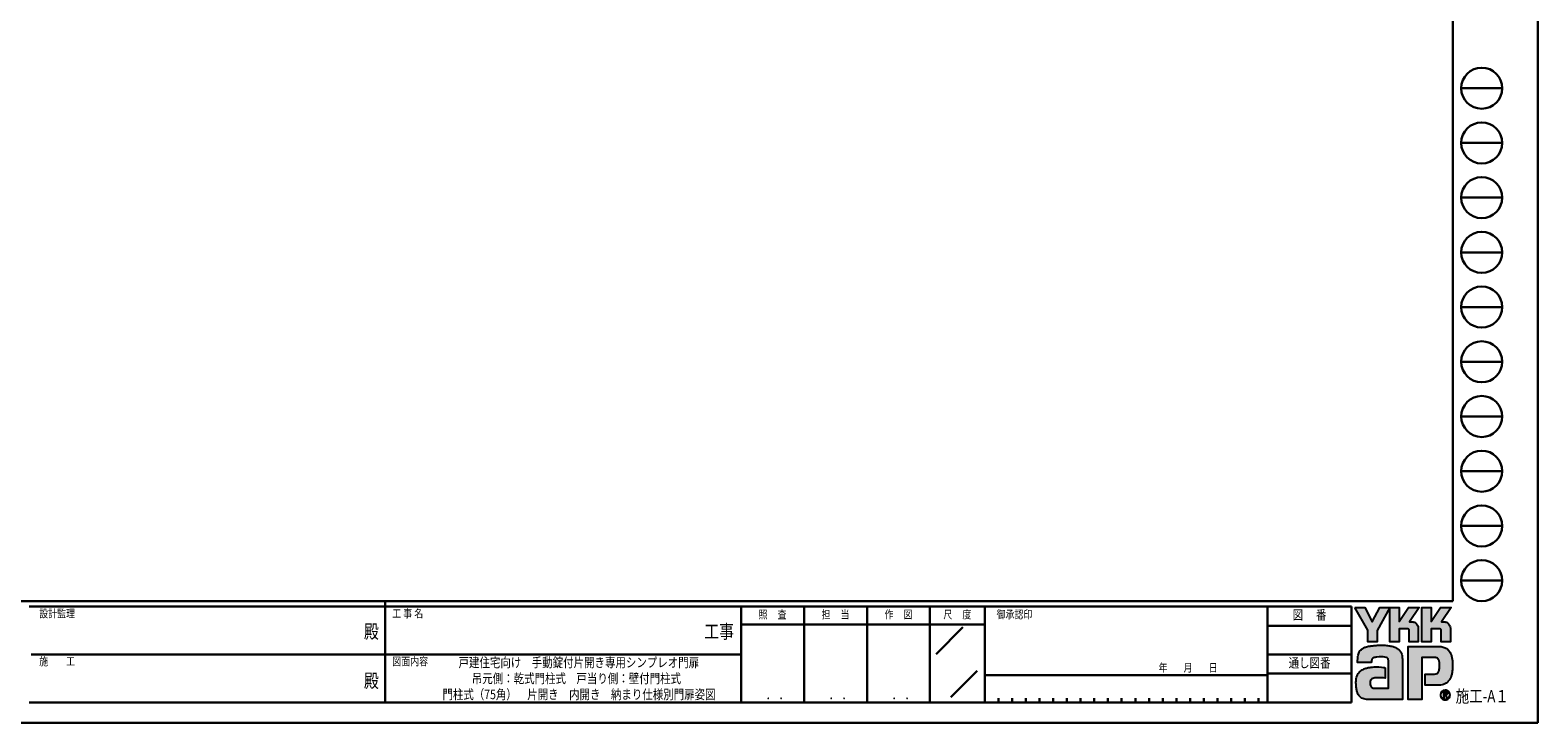
# Model space of a CAD drawing. Units: millimetres. Extents: x 0 to 8410, y 0 to 5940.
# Drawn here: x 2904 to 8410, y 0 to 2532 of the extents above; entities that cross this region are included whole.
import ezdxf
from ezdxf.enums import TextEntityAlignment as Align

# ---------------------------------------------------------------- set-up
doc = ezdxf.new("R2010")
doc.units = ezdxf.units.MM
doc.header["$PDSIZE"] = 0.05
doc.layers.add('USER1', color=3, linetype='Continuous', lineweight=13)
doc.layers.add('YKK_ZWAK', color=7, linetype='Continuous', lineweight=30)
doc.styles.add('text-b', font='extslim2.shx', dxfattribs={"width": 0.8, "bigfont": 'extfont2.shx'})

msp = doc.modelspace()

# ---------------------------------------------------------------- hatches: boundary and pattern name
at = {"layer": 'YKK_ZWAK', "linetype": 'ByBlock', "lineweight": -2}
h = msp.add_hatch(color=256, dxfattribs=at)
edge = h.paths.add_edge_path()
edge.add_arc((8071.699743638502, 101.8440997120164), 17.60746892393451, 44.93442000000285, 90.08535600000256)
edge.add_arc((8071.701705891414, 101.8103019843931), 17.64126964090813, 90.0915655217743, 179.923629932956)
edge.add_arc((8071.59418968362, 101.7911705073003), 17.53378962344496, 179.8606450800951, 225.1439939985764)
edge.add_arc((8071.678286344507, 101.7892219438158), 17.59182972906836, 224.9453553885787, 269.9844512830166)
edge.add_arc((8071.677208071625, 101.8760827517587), 17.67869027553202, 269.9880223087077, 314.9377721061913)
edge.add_arc((8071.796292280636, 101.7619566767586), 17.51378999492805, 314.9257166602815, 360.2350799932709)
edge.add_arc((8071.839445073835, 101.8980011247144), 17.47060770057977, 359.7894949650353, 405.1328750314317)
edge.add_line((8084.164347772397, 114.2802023384955), (8084.164346675578, 114.2802017152738))
edge = h.paths.add_edge_path(flags=16)
edge.add_arc((8071.643626434605, 101.6256216218994), 15.60539496128136, 224.628219000001, 270.1097310000005, ccw=False)
edge.add_arc((8071.527234358711, 101.767044031254), 15.62297575417259, 179.755127369646, 225.2972179378844, ccw=False)
edge.add_arc((8071.591169523911, 101.8671462026368), 15.68680365113114, 134.8007046283088, 180.1217460165475, ccw=False)
edge.add_arc((8071.636904949433, 101.9561537519442), 15.65616367897303, 89.86602478721397, 135.148996271344, ccw=False)
edge.add_arc((8071.705201628128, 101.8371095170442), 15.77519693816796, 45.03107645709707, 90.11509058956278, ccw=False)
edge.add_arc((8071.715733118291, 101.8320443487986), 15.77134150459539, 0.0064280881064178175, 45.071149570043985, ccw=False)
edge.add_arc((8071.648433335252, 101.8588978974238), 15.83866105162768, 270.09072013900766, 359.9092589945101, ccw=False)
edge.add_line((8071.673511708285, 86.0202566999109), (8071.673513357556, 86.02025527985468))
edge = h.paths.add_edge_path(flags=0)
edge.add_arc((8074.008161172625, 107.4972776171567), 3.352834554276567, -1.6106014017748862, 42.86139266983258, ccw=False)
edge.add_line((8077.359671127938, 107.4030408526595), (8077.220407717986, 106.3316013750323))
edge.add_line((8077.220407717986, 106.3316013750323), (8076.836987703456, 105.4869905901551))
edge.add_line((8076.836987703456, 105.4869905901551), (8076.261348266239, 104.8434290954457))
edge.add_line((8076.261348266239, 104.8434290954456), (8075.546129000876, 104.3751065090581))
edge.add_line((8075.546129000876, 104.3751065090581), (8074.743290281359, 104.0558728388593))
edge.add_line((8074.743290281359, 104.0558728388593), (8073.904452871365, 103.8595780927157))
edge.add_line((8073.904452871365, 103.8595780927157), (8073.082256365459, 103.7610911093565))
edge.add_line((8073.082256365459, 103.7610911093565), (8072.328661137619, 103.7339222863609))
edge.add_line((8072.328661137619, 103.7339222863609), (8070.344318228072, 103.7339222863609))
edge.add_line((8070.344318228072, 103.7339222863609), (8071.345828965752, 102.0304370845339))
edge.add_line((8071.345828965752, 102.0304370845339), (8077.893175697413, 90.7845820260606))
edge.add_line((8077.893175697411, 90.7845820260606), (8080.513948285632, 90.7845820260606))
edge.add_line((8080.513948285632, 90.7845820260606), (8074.200593042018, 101.6093203281014))
edge.add_line((8074.200593042018, 101.6093203281014), (8074.791514942172, 101.7268254875575))
edge.add_line((8074.791514942172, 101.7268254875575), (8075.355268019333, 101.8759144037461))
edge.add_line((8075.355268019333, 101.8759144037461), (8075.890154222059, 102.0562474663797))
edge.add_line((8075.890154222059, 102.0562474663797), (8076.395154719491, 102.2678246754583))
edge.add_line((8076.395154719491, 102.2678246754583), (8076.867892239617, 102.5106460309818))
edge.add_line((8076.867892239617, 102.5106460309818), (8077.307687561856, 102.7847115329504))
edge.add_line((8077.307687561856, 102.7847115329504), (8077.712503024493, 103.0893419607893))
edge.add_line((8077.712503024493, 103.0893419607893), (8078.080300965796, 103.4248769247852))
edge.add_arc((8074.07407098747, 107.2430610076502), 5.534293842026559, 316.3767372757107, 361.6565045120804)
edge.add_line((8079.606052008886, 107.4030432209456), (8079.581718046593, 107.9888995777667))
edge.add_line((8079.581718046593, 107.9888995777667), (8079.508362224506, 108.5536714857887))
edge.add_line((8079.508362224506, 108.5536714857887), (8079.387460962175, 109.0956895045518))
edge.add_line((8079.387460962175, 109.0956895045518), (8079.218674649315, 109.6122367517566))
edge.add_line((8079.218674649315, 109.6122367517566), (8079.003361727073, 110.1019547862531))
edge.add_line((8079.003361727073, 110.1019547862531), (8078.741182585165, 110.5621267257419))
edge.add_line((8078.741182585165, 110.5621267257419), (8078.433495664741, 110.9917337393605))
edge.add_line((8078.433495664741, 110.9917337393605), (8078.080300965796, 111.3880589448095))
edge.add_line((8078.080300965796, 111.3880589448095), (8077.617412144007, 111.7972893411815))
edge.add_line((8077.617412144007, 111.7972893411815), (8077.103242168817, 112.1538801429994))
edge.add_line((8077.103242168817, 112.1538801429994), (8076.540507922516, 112.4578313502632))
edge.add_line((8076.540507922516, 112.4578313502632), (8075.931586677127, 112.7077845218231))
edge.add_line((8075.931586677127, 112.7077845218231), (8075.278516094369, 112.9034000473917))
edge.add_line((8075.278516094369, 112.9034000473917), (8074.583673446257, 113.0436590961068))
edge.add_line((8074.583673446257, 113.0436590961068), (8073.849436004799, 113.1285616679682))
edge.add_line((8073.849436004799, 113.1285616679682), (8073.077501821435, 113.1570889321136))
edge.add_line((8073.077501821435, 113.1570889321137), (8065.498419036512, 113.1570889321137))
edge.add_line((8065.498419036512, 113.1570889321137), (8065.498419036512, 90.85929628929871))
edge.add_line((8065.498419036512, 90.85929628929871), (8067.789090425335, 90.85929628929871))
edge.add_line((8067.789090425335, 90.85929628929871), (8067.789090425335, 110.8827188370905))
edge.add_line((8067.789090425335, 110.8827188370905), (8073.077501821435, 110.8827188370905))
edge.add_line((8073.077501821435, 110.8827188370905), (8073.623595163649, 110.864719491856))
edge.add_line((8073.623595163647, 110.864719491856), (8074.137425528554, 110.8114006767269))
edge.add_line((8074.137425528554, 110.8114006767269), (8074.617634475003, 110.7231020019911))
edge.add_line((8074.617634475003, 110.7231020019911), (8075.062863561844, 110.6005026882233))
edge.add_line((8075.062863561844, 110.6005026882233), (8075.471754347928, 110.4442819559983))
edge.add_line((8075.471754347928, 110.4442819559983), (8075.842948392105, 110.2547794156036))
edge.add_line((8075.842948392105, 110.2547794156036), (8076.174747642939, 110.0323346773269))
edge.add_line((8076.174747642937, 110.0323346773269), (8076.465793659278, 109.7779665720306))
edge = h.paths.add_edge_path()
edge.add_arc((7838.368876751822, 45.94053921110367), 238.0028854164259, 87.51793533789117, 91.66438817798303, ccw=False)
edge.add_arc((7841.460670206267, 112.2238646296812), 171.6479889324786, 81.92630775827178, 87.59083149003902, ccw=False)
edge.add_arc((7850.587459734436, 174.7698156796641), 108.4404435454751, 73.67137372319672, 82.0594330221652, ccw=False)
edge.add_arc((7864.126025734535, 220.0822248061167), 61.14992005635714, 60.605282882355084, 73.90849856205972, ccw=False)
edge.add_arc((7869.668690823146, 231.1354965118695), 48.802827720426, 52.173471518694726, 59.905419987328685, ccw=False)
edge.add_arc((7874.625693885285, 237.5521925872233), 40.69447411929411, 43.55041761169451, 52.14560577150331, ccw=False)
edge.add_arc((7877.356504975943, 240.1913862279744), 36.89689698669203, 34.48659260316282, 43.50182013356101, ccw=False)
edge.add_arc((7877.375560093496, 240.2476320007015), 36.84936070070587, 25.589150532184817, 34.43128324084961, ccw=False)
edge.add_arc((7874.096843978333, 238.7113655055446), 40.47002977378766, 17.43088999214831, 25.545905045019026, ccw=False)
edge.add_line((7912.708448194006, 250.8343737866387), (7914.127321716263, 245.0980628767366))
edge.add_line((7914.127321716263, 245.0980628767366), (7914.93117926665, 238.9572296591455))
edge.add_line((7914.93117926665, 238.9572296591455), (7915.184868151373, 232.4139582509314))
edge.add_line((7915.184868151371, 232.4139582509314), (7915.184868151371, 85))
edge.add_line((7915.184868151371, 84.99999999999999), (7794.552237558145, 85.00000000000014))
edge.add_arc((7794.058422889453, 177.9026929356539), 92.90400533681732, 263.6848746649659, 270.30454692996716, ccw=False)
edge.add_arc((7789.801088644253, 139.9912781939369), 54.75438053932344, 253.691018885623, 263.74909316651605, ccw=False)
edge.add_arc((7784.772394305887, 122.7188653221762), 36.7648515796752, 239.8785013092501, 253.6535482446689, ccw=False)
edge.add_arc((7782.026075571899, 117.7239790843846), 31.0665359442476, 223.6420534782413, 239.6366294170112, ccw=False)
edge.add_arc((7785.335551200498, 120.635134094239), 35.47106877730126, 208.2977657543149, 223.355606159757, ccw=False)
edge.add_arc((7800.00428678726, 128.4420053640282), 52.08776822076726, 196.3102007627962, 208.2099283034402, ccw=False)
edge.add_arc((7833.692694029114, 138.3940807081978), 87.21535973156637, 187.8047148541562, 196.3697110093865, ccw=False)
edge.add_arc((7897.496969579555, 147.3684827548413), 151.6474625896684, 181.9094794174698, 187.8904176513078, ccw=False)
edge.add_arc((7843.132965815566, 146.5129581405301), 97.28984060791893, 174.5558801097798, 182.4727230497099, ccw=False)
edge.add_arc((7813.981852179943, 149.3049198473097), 68.00533601117411, 164.9753667854606, 174.5673877291292, ccw=False)
edge.add_arc((7797.457052887565, 153.7109472093151), 50.90326034781418, 153.891777935297, 164.9434116692619, ccw=False)
edge.add_arc((7789.928072917767, 157.3311678257037), 42.54940654405517, 142.0468818398376, 153.8077060405064, ccw=False)
edge.add_arc((7788.474955217282, 158.3719693887292), 40.76355778361719, 130.6022050713186, 141.944269337734, ccw=False)
edge.add_arc((7790.875174335808, 155.4865749053497), 44.51638816741004, 120.6072426230107, 130.5308147201121, ccw=False)
edge.add_arc((7795.615211250198, 147.426601044808), 53.86682392469975, 112.58837614452091, 120.5816154340441, ccw=False)
edge.add_arc((7801.993383188077, 132.1012129153205), 70.46648038479611, 106.6130308198974, 112.5902350136696, ccw=False)
edge.add_arc((7812.024133998486, 98.38632810638573), 105.6418826424866, 99.87193010640078, 106.59824860692831, ccw=False)
edge.add_arc((7817.643801544191, 66.72750844184088), 137.7954590034383, 94.78469170294778, 99.9171141639502, ccw=False)
edge.add_arc((7820.379478287979, 35.22933319151606), 169.4120848001592, 90.80098592879739, 94.81811646898808, ccw=False)
edge.add_arc((7820.795441206618, 11.7744954196069), 192.8704656492179, 87.57779436069058, 90.82713927416393, ccw=False)
edge.add_line((7828.946701035109, 204.4726362589897), (7838.40747241711, 203.8483181430207))
edge.add_line((7838.40747241711, 203.8483181430207), (7845.844937712167, 203.0145748873418))
edge.add_line((7845.844937712167, 203.0145748873418), (7850.710194690114, 202.2334712262169))
edge.add_line((7850.710194690114, 202.2334712262169), (7852.453753905859, 201.7671863015542))
edge.add_line((7852.453753905859, 201.7671863015542), (7852.453753905859, 163.5274075454684))
edge.add_line((7852.453753905859, 163.5274075454684), (7846.922181543944, 164.1111976295873))
edge.add_line((7846.922181543944, 164.1111976295873), (7840.855722979305, 164.4396007775472))
edge.add_line((7840.855722979305, 164.4396007775472), (7834.646288483651, 164.5666150250518))
edge.add_line((7834.646288483651, 164.5666150250518), (7828.686467549268, 164.5475968489549))
edge.add_line((7828.686467549268, 164.5475968489549), (7823.368170447868, 164.4375631158225))
edge.add_line((7823.368170447868, 164.4375631158225), (7819.083647061455, 164.290851471646))
edge.add_line((7819.083647061455, 164.290851471646), (7816.225147272027, 164.1624787829915))
edge.add_line((7816.225147272027, 164.1624787829915), (7815.185260571867, 164.1078015267128))
edge.add_line((7815.185260571867, 164.1078015267128), (7810.862021612686, 163.3178679981145))
edge.add_line((7810.862021612686, 163.3178679981145), (7807.134119487392, 162.0806677209501))
edge.add_line((7807.134119487392, 162.0806677209501), (7804.002233416571, 160.3877104380339))
edge.add_line((7804.002233416572, 160.3877104380339), (7801.466703010504, 158.2311851127544))
edge.add_line((7801.466703010504, 158.2311851127544), (7799.526849048614, 155.602941098213))
edge.add_line((7799.526849048614, 155.602941098213), (7798.183350751479, 152.4955069680858))
edge.add_line((7798.183350751479, 152.4955069680858), (7797.435868508812, 148.9003924651869))
edge.add_line((7797.435868508812, 148.9003924651869), (7797.285081541187, 144.8097865529048))
edge.add_line((7797.285081541187, 144.8097865529048), (7797.762233995048, 140.3113086854006))
edge.add_line((7797.762233995048, 140.3113086854006), (7798.717897343919, 136.5925760378713))
edge.add_line((7798.717897343919, 136.5925760378713), (7800.092639787497, 133.5826100602411))
edge.add_line((7800.092639787497, 133.5826100602411), (7801.827029525482, 131.2104322024336))
edge.add_line((7801.827029525482, 131.2104322024336), (7803.860615926706, 129.4050639143729))
edge.add_line((7803.860615926706, 129.4050639143729), (7806.133967190865, 128.0948474254078))
edge.add_line((7806.133967190865, 128.0948474254078), (7808.587311907376, 127.2094834060371))
edge.add_line((7808.587311907376, 127.2094834060371), (7811.16053905535, 126.6773140856098))
edge.add_line((7811.16053905535, 126.6773140856098), (7864.26234321063, 126.6773140856098))
edge.add_line((7864.26234321063, 126.6773140856098), (7864.26234321063, 224.9262306333311))
edge.add_line((7864.26234321063, 224.9262306333311), (7864.277625673564, 226.874235242119))
edge.add_line((7864.277625673564, 226.874235242119), (7864.176082197619, 228.7784301238264))
edge.add_line((7864.176082197619, 228.7784301238264), (7863.926808246634, 230.6133445068949))
edge.add_line((7863.926808246634, 230.6133445068949), (7863.499238894738, 232.3538472300534))
edge.add_line((7863.499238894738, 232.3538472300534), (7862.862469605779, 233.9754863526062))
edge.add_line((7862.862469605779, 233.9754863526063), (7861.985595843595, 235.4527911029946))
edge.add_line((7861.985595843595, 235.4527911029945), (7860.837373461741, 236.7613095405225))
edge.add_line((7860.837373461741, 236.7613095405225), (7859.387577144636, 237.8755708936314))
edge.add_line((7859.387577144636, 237.8755708936314), (7856.273350808759, 239.0981679284355))
edge.add_line((7856.273350808759, 239.0981679284355), (7851.293984774234, 240.1339793051446))
edge.add_line((7851.293984774234, 240.1339793051446), (7844.941234737275, 240.8981024518972))
edge.add_line((7844.941234737275, 240.8981024518972), (7837.707196004396, 241.3059744071193))
edge.add_line((7837.707196004396, 241.3059744071193), (7830.083624271818, 241.2733718195245))
edge.add_line((7830.083624271818, 241.2733718195245), (7822.562614846018, 240.7160713378227))
edge.add_arc((7829.565690495147, 178.0063475130001), 63.09954461589194, 96.37207465332192, 102.7534079932569)
edge.add_arc((7822.990235967668, 206.3711453916138), 33.98329973755922, 102.4978957058443, 112.8463169705322)
edge.add_line((7809.795856942372, 237.688441302813), (7807.472710943978, 236.379927187721))
edge.add_line((7807.472710943978, 236.379927187721), (7805.658852398729, 234.7820607852895))
edge.add_line((7805.658852398729, 234.7820607852895), (7804.287845668316, 232.9165814763508))
edge.add_line((7804.287845668316, 232.9165814763509), (7803.292108305523, 230.8048847090142))
edge.add_line((7803.292108305523, 230.8048847090142), (7802.605416304309, 228.4690451519634))
edge.add_line((7802.605416304309, 228.4690451519634), (7802.160866438042, 225.9307978635951))
edge.add_line((7802.160866438042, 225.9307978635951), (7801.890876259521, 223.2111986817309))
edge.add_line((7801.890876259523, 223.2111986817309), (7801.729221762697, 220.3326618853421))
edge.add_line((7801.729221762697, 220.3326618853421), (7751.744360825594, 220.2110814024366))
edge.add_line((7751.744360825594, 220.2110814024366), (7751.890053638907, 227.0474364887161))
edge.add_line((7751.890053638907, 227.0474364887161), (7752.16785485404, 234.7280627495847))
edge.add_arc((7842.80465831312, 229.5415451119436), 90.78507645249685, 171.5562215410652, 176.7249302595971, ccw=False)
edge.add_arc((7812.041073761822, 234.1331907221142), 59.68072909591978, 163.4838524863008, 171.5798233267276, ccw=False)
edge.add_arc((7796.605315999327, 238.7123013346301), 43.58008109155185, 152.2125045740734, 163.4864976584933, ccw=False)
edge.add_arc((7789.936601289025, 242.1607316588866), 36.07279508920197, 138.0385215069419, 152.1201504079557, ccw=False)
edge.add_arc((7789.93141676638, 241.9920314080752), 36.18196773988792, 122.60462867217839, 137.8343845030835, ccw=False)
edge.add_arc((7794.715303347275, 234.2540974358622), 45.27843077987834, 108.37420791968111, 122.42808991687619, ccw=False)
edge.add_arc((7802.292706793274, 207.3077861530989), 73.25111805342314, 100.9315937394664, 107.3549899713762, ccw=False)
edge.add_arc((7827.053177233485, 87.18251487375372), 195.8981124193156, 97.86054447666339, 101.37937906247248, ccw=False)
edge.add_arc((7838.677903115434, 6.418804497566924), 277.493180782217, 94.9020122383061, 97.95760039022957, ccw=False)
edge.add_arc((7839.469601618433, -0.0454555164845516), 284.0015470024212, 91.61689723320711, 94.94970856324022, ccw=False)
edge = h.paths.add_edge_path()
edge.add_arc((8018.405261283088, 194.883069952641), 78.97424249131821, 339.22498221091587, 347.3145741352372, ccw=False)
edge.add_arc((8055.359695399588, 180.5741956625366), 39.34815393326459, 326.2325061058077, 339.6193101912123, ccw=False)
edge.add_arc((8040.41317508305, 191.7134972569405), 57.97251228366087, 318.6736738685102, 325.2911172618525, ccw=False)
edge.add_arc((8046.228464891919, 186.6130329392992), 50.23738334831035, 311.5703269329227, 318.6624294560623, ccw=False)
edge.add_line((8079.562920186844, 149.0283448885021), (8074.949773336124, 145.4428201287032))
edge.add_line((8074.949773336122, 145.4428201287032), (8070.144287768767, 142.6240547429049))
edge.add_line((8070.144287768767, 142.6240547429049), (8065.182921079474, 140.5205086224669))
edge.add_line((8065.182921079474, 140.5205086224669), (8060.100992738141, 139.0812402242726))
edge.add_line((8060.100992738141, 139.0812402242726), (8054.93484104552, 138.2553080052048))
edge.add_line((8054.93484104552, 138.2553080052049), (8049.719785471504, 137.9910912015723))
edge.add_line((8049.719785471504, 137.9910912015723), (7998.359502870243, 137.9910912015723))
edge.add_line((7998.359502870243, 137.9910912015723), (7998.359502870243, 178.3371329603955))
edge.add_line((7998.359502870243, 178.3371329603955), (8027.321468183606, 178.3371329603955))
edge.add_line((8027.321468183606, 178.3371329603955), (8032.661500343398, 178.4115076133461))
edge.add_line((8032.661500343398, 178.4115076133461), (8037.356612567334, 178.8662457882358))
edge.add_line((8037.356612567334, 178.8662457882358), (8041.386088627874, 180.0480895885457))
edge.add_arc((8036.718938899856, 190.5718195454982), 11.51221867367882, 293.9167198020605, 314.0937636770703)
edge.add_arc((8035.14967874538, 191.9571009498386), 13.60005442076926, 314.7809858171797, 333.9292818603019)
edge.add_arc((8025.049206803718, 196.8614928300238), 24.82823217337466, 334.0067642612879, 347.3498910530277)
edge.add_arc((7997.496686258596, 203.2419818709085), 53.10958379585995, 347.1430841970991, 355.4000769567)
edge.add_arc((7937.20279214902, 208.4236389825372), 113.6253047071514, 355.2339044354762, 360.2919344246406)
edge.add_line((8050.826621932722, 209.0025820514527), (8050.764087105396, 215.3682387034624))
edge.add_line((8050.764087105396, 215.3682387034625), (8050.46047550842, 221.1022187966937))
edge.add_line((8050.46047550842, 221.1022187966937), (8049.742199750473, 226.1376205286494))
edge.add_line((8049.742199750473, 226.1376205286495), (8048.436737805533, 230.4072010624174))
edge.add_arc((8035.712261590049, 225.0960617153186), 13.78841891308454, 22.65543833575849, 39.38165319252862)
edge.add_arc((8037.652317905697, 226.5794060510672), 11.34803507427674, 39.80779662169854, 59.7537818176739)
edge.add_arc((8036.270352580341, 223.9835565113691), 14.28708048026977, 60.2099075952312, 77.92418213913811)
edge.add_arc((8034.141625470493, 213.9894069733661), 24.505419612029, 77.94572257653994, 90.63794058773097)
edge.add_line((8033.868783754716, 238.4933076375409), (7986.193983153369, 238.4933220064949))
edge.add_line((7986.193983153369, 238.4933220064949), (7986.193983153369, 85))
edge.add_line((7986.193983153369, 84.99999999999999), (7936.230178054086, 84.99999999999999))
edge.add_line((7936.230178054086, 84.99999999999999), (7936.230178054086, 279.2085201477715))
edge.add_line((7936.230178054086, 279.2085201477715), (8052.352444419783, 279.2085201477714))
edge.add_arc((8050.454723589988, 225.786903213103), 53.45531311537044, 78.73197638228362, 87.96551099663083, ccw=False)
edge.add_arc((8052.022233452078, 233.8022746385592), 45.28816670859781, 69.0303397675134, 78.69541395760581, ccw=False)
edge.add_arc((8053.483492731583, 237.6989413418757), 41.12664093330893, 59.394837104650776, 68.98849810507397, ccw=False)
edge.add_arc((8054.158936947387, 238.8861267011587), 39.76096028450432, 50.30120407773393, 59.36159834971329, ccw=False)
edge.add_arc((8053.912824660229, 238.6068789112342), 40.13302329272998, 42.05209438652213, 50.28551138205171, ccw=False)
edge.add_line((8083.713044558317, 265.4882191427113), (8086.971977511698, 261.3755839540037))
edge.add_line((8086.971977511696, 261.3755839540036), (8089.413096257856, 257.3909364514046))
edge.add_line((8089.413096257856, 257.3909364514046), (8091.116241849396, 253.7849544193049))
edge.add_arc((8034.092212487049, 227.188326936123), 62.92154256053492, 14.762666767432506, 25.004857483356886, ccw=False)
edge.add_arc((7995.50184749945, 216.670452798219), 102.9186976224796, 7.913901303101682, 14.950413391766176, ccw=False)
edge.add_arc((7956.956433847469, 211.0657829903963), 141.8688964173969, 2.5437612488565833, 8.012513468652287, ccw=False)
edge.add_arc((7934.862735084708, 209.9038021642562), 163.9924949756645, -2.235807907604226, 2.606741948428123, ccw=False)
edge.add_arc((7941.169609556879, 209.4982064780563), 157.6746789249186, 352.8936963416039, 357.82205712252266, ccw=False)
edge.add_arc((7974.149699389336, 205.2072843256961), 124.4172256635881, 347.15165836895227, 352.9756549716377, ccw=False)
edge = h.paths.add_edge_path()
edge.add_arc((7949.81593663647, 344.8108816871174), 24.97748057372806, 78.2679820538109, 90.11215451062168, ccw=False)
edge.add_arc((7950.173950484039, 346.6288963641474), 23.12465678617571, 66.19963222081822, 78.22058292401289, ccw=False)
edge.add_line((7959.505932772801, 367.7869647552047), (7963.549108796785, 365.4776410295685))
edge.add_line((7963.549108796785, 365.4776410295685), (7966.972720104523, 362.4663166107885))
edge.add_line((7966.972720104523, 362.4663166107885), (7969.72526148427, 358.8813904165129))
edge.add_line((7969.72526148427, 358.8813904165129), (7971.755451782621, 354.8505559148211))
edge.add_line((7971.755451782621, 354.8505559148211), (7973.010991015306, 350.5025254046553))
edge.add_line((7973.010991015306, 350.5025254046553), (7973.441277249498, 345.9649923540949))
edge.add_line((7973.441277249498, 345.9649923540949), (7973.441277249498, 295.7817990091225))
edge.add_line((7973.441277249498, 295.7817990091225), (7940.410441082256, 295.7817990091225))
edge.add_line((7940.410441082256, 295.7817990091225), (7940.410441082254, 338.5903549622138))
edge.add_arc((7935.724277553678, 338.7066687690901), 4.687606800725923, 358.5781712163345, 452.1682981404213)
edge.add_line((7935.546922375816, 343.390919259734), (7903.769547559464, 343.3910859855446))
edge.add_line((7903.769547559464, 343.3910859855446), (7903.769547559464, 295.9033794920281))
edge.add_line((7903.769547559464, 295.9033794920281), (7869.9141376143, 295.9033794920281))
edge.add_line((7869.914137614298, 295.9033794920281), (7869.914137614298, 422.0000000000002))
edge.add_line((7869.914137614298, 422.0000000000002), (7903.769547559463, 422.0000000000002))
edge.add_line((7903.769547559464, 422.0000000000002), (7903.769547559464, 370.41523499874))
edge.add_line((7903.769547559464, 370.41523499874), (7937.06901546408, 422.0000000000002))
edge.add_line((7937.06901546408, 422.0000000000002), (7976.838738565105, 422.0000000000002))
edge.add_line((7976.838738565106, 422.0000000000002), (7941.159281766072, 369.7883144081154))
edge.add_line((7941.159281766072, 369.7883144081154), (7942.423990476518, 369.7883144081154))
edge.add_line((7942.423990476518, 369.7883144081154), (7943.819449147634, 369.7883144081154))
edge.add_line((7943.819449147634, 369.7883144081154), (7945.252604560653, 369.7883144081154))
edge.add_line((7945.252604560653, 369.7883144081154), (7946.632101548257, 369.7883144081154))
edge.add_line((7946.632101548257, 369.7883144081154), (7947.865226501973, 369.7883144081154))
edge.add_line((7947.865226501973, 369.7883144081154), (7948.860284644187, 369.7883144081154))
edge.add_line((7948.860284644187, 369.7883144081154), (7949.524901976719, 369.7883144081154))
edge.add_line((7949.52490197672, 369.7883144081154), (7949.767044111662, 369.7883144081154))
h.paths.add_polyline_path([(7741.019807558352, 422.0000000000002), (7777.83118544544, 422.0000000000002), (7805.471387520062, 369.9003858029723), (7833.038912993172, 422.0000000000002), (7869.876440872393, 422.0000000000002), (7822.671629748316, 338.0099609809694), (7822.671629748316, 295.866022360409), (7789.097077510874, 295.866022360409), (7789.097077510874, 339.1425612896004)])
edge = h.paths.add_edge_path()
edge.add_arc((8066.77882280524, 344.7662993813761), 25.02205969309314, 78.2785069830033, 90.10825959996419, ccw=False)
edge.add_arc((8067.123752393909, 346.5210653864041), 23.2338199313337, 66.2482987955567, 78.2322632326792, ccw=False)
edge.add_line((8076.481727887275, 367.786969629281), (8080.536702174893, 365.4776410295685))
edge.add_line((8080.536702174893, 365.4776410295685), (8083.974237504412, 362.4663166107885))
edge.add_line((8083.974237504412, 362.4663166107885), (8086.740363295657, 358.8813904165129))
edge.add_line((8086.740363295659, 358.8813904165129), (8088.782439954069, 354.8505559148211))
edge.add_line((8088.782439954069, 354.8505559148211), (8090.046809054227, 350.5025254046553))
edge.add_line((8090.046809054228, 350.5025254046553), (8090.479812170722, 345.9649923540949))
edge.add_line((8090.479812170722, 345.9649923540949), (8090.479812170722, 295.8660223604091))
edge.add_line((8090.479812170722, 295.866022360409), (8057.373922129952, 295.866022360409))
edge.add_line((8057.373922129952, 295.866022360409), (8057.373922129951, 338.5903549622137))
edge.add_arc((8052.709680666508, 338.728834791916), 4.66629672144151, 358.299406285005, 452.4345457850627)
edge.add_line((8052.511465458221, 343.3909197143235), (8020.769706518206, 343.3910859855447))
edge.add_line((8020.769706518206, 343.3910859855446), (8020.769706518206, 295.866022360409))
edge.add_line((8020.769706518206, 295.866022360409), (7986.895957617521, 295.866022360409))
edge.add_line((7986.895957617519, 295.866022360409), (7986.895957617519, 422))
edge.add_line((7986.895957617519, 422.0000000000002), (8020.769706518203, 422.0000000000002))
edge.add_line((8020.769706518206, 422.0000000000002), (8020.769706518206, 370.41523499874))
edge.add_line((8020.769706518206, 370.41523499874), (8054.032496511776, 422.0000000000002))
edge.add_line((8054.032496511775, 422.0000000000002), (8093.802559223091, 422.0000000000002))
edge.add_line((8093.802559223091, 422.0000000000002), (8058.12276281377, 369.7883144081154))
edge.add_line((8058.12276281377, 369.7883144081154), (8059.401055935714, 369.7883144081154))
edge.add_line((8059.401055935714, 369.7883144081154), (8060.802627592002, 369.7883144081154))
edge.add_line((8060.802627592002, 369.7883144081154), (8062.236801835887, 369.7883144081154))
edge.add_line((8062.236801835887, 369.7883144081154), (8063.613581941187, 369.7883144081154))
edge.add_line((8063.61358194119, 369.7883144081154), (8064.841612740594, 369.7883144081154))
edge.add_line((8064.841612740594, 369.7883144081154), (8065.831237118208, 369.7883144081154))
edge.add_line((8065.831237118208, 369.7883144081154), (8066.491439517004, 369.7883144081154))
edge.add_line((8066.491439517004, 369.7883144081154), (8066.731543990226, 369.7883144081154))

# ---------------------------------------------------------------- linework, layer by layer
at = {"layer": 'YKK_ZWAK'}
for p, q in [((8410, 0), (8410, 5940)), ((8100.019807558352, 5745), (8100.019807558355, 445)), ((8130.019807558353, 2320), (8280.01980755835, 2320)), ((8130.019807558353, 2120), (8280.01980755835, 2120)), ((8130.019807558353, 1920), (8280.01980755835, 1920)), ((8130.019807558353, 1720), (8280.01980755835, 1720)), ((8130.019807558353, 1520), (8280.01980755835, 1520)), ((8130.019807558353, 1320), (8280.01980755835, 1320)), ((8130.019807558353, 1120), (8280.01980755835, 1120)), ((8130.019807558353, 920), (8280.01980755835, 920)), ((8130.019807558353, 720), (8280.01980755835, 720)), ((8130.019807558353, 520), (8280.01980755835, 520)), ((8100.019807558352, 445), (300.0198075583521, 445)), ((4200.019807558351, 445), (4200.019807558351, 75)), ((4200.019807558351, 425), (2900.019807558352, 425)), ((5500.019807558352, 425), (4200.019807558351, 425)), ((6190.019807558353, 425), (5500.019807558352, 425)), ((5500.019807558352, 425), (5500.019807558352, 75)), ((5730.019807558353, 425), (5730.019807558353, 75)), ((5960.019807558352, 425), (5960.019807558352, 75)), ((6190.019807558353, 425), (6190.019807558353, 75)), ((6390.019807558353, 425), (6190.019807558353, 425)), ((7422.519807558352, 425), (6390.019807558353, 425)), ((6390.019807558353, 425), (6390.019807558353, 75)), ((7422.519807558352, 425), (7422.519807558352, 75)), ((7730.019807558353, 425), (7422.519807558352, 425)), ((7730.019807558353, 425), (7730.019807558353, 75)), ((6190.019807558353, 360), (5500.019807558351, 360)), ((6190.019807558353, 360), (6390.019807558353, 360)), ((6212.104568374506, 251.7087960543256), (6310.037283715415, 349.6415113952344)), ((7422.519807558352, 355), (7730.019807558353, 355)), ((2907.519807558352, 250), (4200.019807558351, 250)), ((4200.019807558351, 250), (5500.019807558352, 250)), ((7422.519807558352, 250), (7730.019807558353, 250)), ((6265.671752674123, 94.01154682397419), (6361.891946217729, 190.2317403675806)), ((6390.019807558353, 175), (7422.519807558352, 175)), ((7730.019807558353, 180), (7422.519807558352, 180)), ((2900.019807558352, 75), (4200.019807558351, 75)), ((4200.019807558351, 75), (5500.019807558352, 75)), ((5500.019807558352, 75), (6190.019807558353, 75)), ((6190.019807558353, 75), (6390.019807558353, 75)), ((6390.019807558353, 75), (7422.519807558352, 75)), ((6440.019807558352, 90), (6440.019807558352, 75)), ((6490.019807558351, 90), (6490.019807558351, 75)), ((6540.019807558351, 90), (6540.019807558351, 75)), ((6590.019807558352, 90), (6590.019807558352, 75)), ((6640.019807558352, 90), (6640.019807558352, 75)), ((6690.019807558352, 90), (6690.019807558352, 75)), ((6740.019807558351, 90), (6740.019807558351, 75)), ((6790.019807558351, 90), (6790.019807558351, 75)), ((6840.019807558352, 90), (6840.019807558352, 75)), ((6890.019807558352, 90), (6890.019807558352, 75)), ((6940.019807558352, 90), (6940.019807558352, 75)), ((6990.019807558351, 90), (6990.019807558351, 75)), ((7040.019807558351, 90), (7040.019807558351, 75)), ((7090.019807558352, 90), (7090.019807558352, 75)), ((7140.019807558352, 90), (7140.019807558352, 75)), ((7190.019807558352, 90), (7190.019807558352, 75)), ((7240.019807558351, 90), (7240.019807558351, 75)), ((7290.019807558351, 90), (7290.019807558351, 75)), ((7340.019807558352, 90), (7340.019807558352, 75)), ((7390.019807558352, 90), (7390.019807558352, 75)), ((7422.519807558352, 75), (7730.019807558353, 75)), ((0, 0), (8410, 0))]:
    msp.add_line(p, q, dxfattribs=at)
at = {"layer": 'YKK_ZWAK', "linetype": 'ByBlock', "lineweight": -2}
msp.add_lwpolyline([(7741.019807558352, 422.0000000000002), (7777.83118544544, 422.0000000000002), (7805.471387520062, 369.9003858029724), (7833.038912993172, 422.0000000000002), (7869.876440872393, 422.0000000000002), (7822.671629748316, 338.0099609809695), (7822.671629748316, 295.8660223604091), (7789.097077510874, 295.8660223604091), (7789.097077510874, 339.1425612896005)], close=True, dxfattribs=at)
for points in [[(7949.767044111662, 369.7883144081154, -0.0517260100804869), (7954.894719449987, 369.2665661172065, -0.0524994454876206), (7959.505932772801, 367.7869647552047), (7963.549108796785, 365.4776410295686), (7966.972720104523, 362.4663166107885), (7969.72526148427, 358.8813904165129), (7971.755451782621, 354.8505559148211), (7973.010991015306, 350.5025254046553), (7973.441277249498, 345.9649923540949), (7973.441277249498, 295.7817990091226), (7940.410441082256, 295.7817990091226), (7940.410441082254, 338.5903549622138, 0.432687496610367), (7935.546922375816, 343.390919259734), (7903.769547559464, 343.3910859855447), (7903.769547559464, 295.9033794920282), (7869.914137614298, 295.9033794920282), (7869.914137614298, 422.0000000000002), (7903.769547559464, 422.0000000000002), (7903.769547559464, 370.41523499874), (7937.06901546408, 422.0000000000002), (7976.838738565106, 422.0000000000002), (7941.159281766072, 369.7883144081154), (7942.423990476518, 369.7883144081154), (7943.819449147634, 369.7883144081154), (7945.252604560653, 369.7883144081154), (7946.632101548257, 369.7883144081154), (7947.865226501973, 369.7883144081154), (7948.860284644187, 369.7883144081154), (7949.52490197672, 369.7883144081154)], [(8066.731543990226, 369.7883144081154, -0.051662923521697), (8071.862169607914, 369.266565840508, -0.052337619024468), (8076.481727887275, 367.786969629281), (8080.536702174893, 365.4776410295686), (8083.974237504412, 362.4663166107885), (8086.740363295659, 358.8813904165129), (8088.782439954069, 354.8505559148211), (8090.046809054228, 350.5025254046553), (8090.479812170722, 345.9649923540949), (8090.479812170722, 295.8660223604091), (8057.373922129952, 295.8660223604091), (8057.373922129952, 338.5903549622138, 0.4355136938325048), (8052.511465458221, 343.3909197143236), (8020.769706518206, 343.3910859855447), (8020.769706518206, 295.8660223604091), (7986.895957617519, 295.8660223604091), (7986.895957617519, 422.0000000000002), (8020.769706518206, 422.0000000000002), (8020.769706518206, 370.41523499874), (8054.032496511775, 422.0000000000002), (8093.802559223091, 422.0000000000002), (8058.12276281377, 369.7883144081154), (8059.401055935714, 369.7883144081154), (8060.802627592002, 369.7883144081154), (8062.236801835887, 369.7883144081154), (8063.61358194119, 369.7883144081154), (8064.841612740594, 369.7883144081154), (8065.831237118208, 369.7883144081154), (8066.491439517004, 369.7883144081154)], [(7831.456090462435, 283.8430126161981, -0.0180942879063277), (7848.675984997541, 283.7201367087767, -0.024721181581454), (7865.568053653203, 282.1705214603078, -0.0366161642978948), (7881.075079931754, 278.8363079384282, -0.0581115096325855), (7894.139838776047, 273.3596473189223, -0.0337497950622461), (7899.598139437623, 269.6834419712963, -0.0375211763668324), (7904.119761575285, 265.5903843075101, -0.0393566523854136), (7907.76909357629, 261.08290273283, -0.0386002362161858), (7910.610526543617, 256.1634225594555, -0.0354232381635762), (7912.708448194006, 250.8343737866387), (7914.127321716263, 245.0980628767366), (7914.93117926665, 238.9572296591456), (7915.184868151371, 232.4139582509314), (7915.184868151371, 85), (7794.552237558145, 85.00000000000017, -0.0288918040959043), (7783.839288891889, 85.5624335253447, -0.0439148256206971), (7774.425119279202, 87.44014353130551, -0.0601774642462495), (7766.32249300947, 90.91862233838816, -0.0699030293254474), (7759.54429514229, 96.28338197772814, -0.0657969275874251), (7754.103422705893, 103.8199365069224, -0.0519690664885366), (7750.012774769364, 113.8138023170113, -0.037389254081128), (7747.285239032617, 126.5504877510365, -0.0261026920733818), (7745.933714272634, 142.3155083185956, -0.034557490484889), (7746.281979974417, 155.7433225488833, -0.0418775417324693), (7748.301315114925, 166.934235683248, -0.0482592614009314), (7751.747735504324, 176.1118449233701, -0.05136136850738901), (7756.377259523688, 183.4997542958769, -0.0495295333776397), (7761.945891670127, 189.3215482306046, -0.0433268324194203), (7768.209645683384, 193.8008363020898, -0.0348912343847105), (7774.924532228293, 197.1612018911719, -0.0260863881558032), (7781.846571661681, 199.626251553893, -0.0293575308065985), (7793.912206904053, 202.4640176713203, -0.0223981620624572), (7806.150062221684, 204.042775176296, -0.0175298338817346), (7818.011201299921, 204.6248636533444, -0.014178891883078), (7828.946701035109, 204.4726362589897), (7838.40747241711, 203.8483181430207), (7845.844937712167, 203.0145748873418), (7850.710194690114, 202.2334712262169), (7852.453753905859, 201.7671863015542), (7852.453753905859, 163.5274075454684), (7846.922181543944, 164.1111976295873), (7840.855722979305, 164.4396007775472), (7834.646288483651, 164.5666150250518), (7828.686467549268, 164.5475968489549), (7823.368170447868, 164.4375631158226), (7819.083647061455, 164.290851471646), (7816.225147272027, 164.1624787829916), (7815.185260571867, 164.1078015267128), (7810.862021612686, 163.3178679981145), (7807.134119487392, 162.0806677209502), (7804.002233416572, 160.3877104380339), (7801.466703010504, 158.2311851127544), (7799.526849048614, 155.602941098213), (7798.183350751479, 152.4955069680859), (7797.435868508812, 148.9003924651869), (7797.285081541187, 144.8097865529048), (7797.762233995048, 140.3113086854006), (7798.717897343919, 136.5925760378714), (7800.092639787497, 133.5826100602411), (7801.827029525482, 131.2104322024337), (7803.860615926706, 129.4050639143729), (7806.133967190865, 128.0948474254078), (7808.587311907376, 127.2094834060371), (7811.16053905535, 126.6773140856099), (7864.26234321063, 126.6773140856099), (7864.26234321063, 224.9262306333311), (7864.277625673564, 226.874235242119), (7864.176082197619, 228.7784301238265), (7863.926808246634, 230.613344506895), (7863.499238894738, 232.3538472300535), (7862.862469605779, 233.9754863526063), (7861.985595843595, 235.4527911029946), (7860.837373461741, 236.7613095405225), (7859.387577144636, 237.8755708936314), (7856.273350808759, 239.0981679284355), (7851.293984774234, 240.1339793051446), (7844.941234737275, 240.8981024518972), (7837.707196004396, 241.3059744071193), (7830.083624271818, 241.2733718195245), (7822.562614846018, 240.7160713378228, 0.0278510171638468), (7815.636122212078, 239.549175350046, 0.0451842178209498), (7809.795856942372, 237.688441302813), (7807.472710943978, 236.3799271877211), (7805.658852398729, 234.7820607852895), (7804.287845668316, 232.9165814763509), (7803.292108305523, 230.8048847090142), (7802.605416304309, 228.4690451519634), (7802.160866438042, 225.9307978635952), (7801.890876259523, 223.2111986817309), (7801.729221762697, 220.3326618853421), (7751.744360825594, 220.2110814024366), (7751.890053638907, 227.0474364887161), (7752.16785485404, 234.7280627495847, -0.0225565707222758), (7753.003653475501, 242.8723229076879, -0.0353400380862284), (7754.822792226623, 251.0995599147055, -0.0492317925525791), (7758.050770399233, 259.0290550496423, -0.0615201336222398), (7763.113068101564, 266.2801141735521, -0.0665503349233684), (7770.435167195443, 272.472041942817, -0.0613986076075888), (7780.442552085491, 277.2241435762548, -0.0280346944577528), (7788.401593253531, 279.2297109097582, -0.0153550189529216), (7800.261677272515, 281.2399444643061, -0.0133333084937711), (7814.965579441852, 282.8969972843245, -0.0145431579434434)], [(8095.451776784255, 177.5404800017163, -0.0353121700799632), (8092.244631848293, 166.870959507126, -0.0584774722804379), (8088.069813540453, 158.7035443424085, -0.0288820706933246), (8083.948259180074, 153.4315350143335, -0.0309550164657821), (8079.562920186844, 149.0283448885021), (8074.949773336122, 145.4428201287033), (8070.144287768767, 142.6240547429049), (8065.182921079474, 140.520508622467), (8060.100992738141, 139.0812402242726), (8054.93484104552, 138.2553080052049), (8049.719785471504, 137.9910912015723), (7998.359502870243, 137.9910912015723), (7998.359502870243, 178.3371329603956), (8027.321468183606, 178.3371329603956), (8032.661500343398, 178.4115076133462), (8037.356612567334, 178.8662457882358), (8041.386088627874, 180.0480895885457, 0.0882671288460553), (8044.729539303487, 182.3037206126133, 0.083745158605346), (8047.365958853612, 185.9801468287928, 0.0582862445597222), (8049.274748738, 191.4241928709194, 0.0360435238119385), (8050.435203350774, 198.9827214831759, 0.0220734031753504), (8050.826621932722, 209.0025820514528), (8050.764087105396, 215.3682387034625), (8050.46047550842, 221.1022187966938), (8049.742199750473, 226.1376205286495), (8048.436737805533, 230.4072010624174, 0.0731117326214678), (8046.369837738144, 233.8445796909658, 0.0872511803861705), (8043.368515616435, 236.3826189824891, 0.0774473946688399), (8039.259293582813, 237.9544870578084, 0.0554369345174518), (8033.868783754716, 238.4933076375409), (7986.193983153369, 238.4933220064949), (7986.193983153369, 85), (7936.230178054086, 85), (7936.230178054086, 279.2085201477715), (8052.352444419786, 279.2085201477714, -0.0403107082291994), (8060.899829733997, 278.2118043374991, -0.0421968599351876), (8068.229670063171, 276.0910088632102, -0.0418847103820418), (8074.421845997924, 273.0964830213665, -0.0395540362689687), (8079.556315869087, 269.4787255880377, -0.0359405218764401), (8083.713044558317, 265.4882191427113), (8086.971977511696, 261.3755839540037), (8089.413096257856, 257.3909364514046), (8091.116241849396, 253.784954419305, -0.0447197629795074), (8094.936691564827, 243.2217259504052, -0.0307122268322105), (8097.440356379814, 230.840799567281, -0.0238664630145888), (8098.68553473432, 217.362268716175, -0.0211327548680144), (8098.730387525509, 203.5060766400068, -0.0215073458566774), (8097.633084150555, 189.9921691523944, -0.0254174505855289)], [(8084.16434667558, 114.2802017152738, 0.1995970972806858), (8071.673513040465, 119.4515490975193, 0.4133553441987413), (8054.060451921657, 101.8338161866211, 0.2001979443820198), (8059.227126193251, 89.36178922002674, 0.1990897109272768), (8071.673512338802, 84.19739286252351, 0.1986844442601123), (8084.164345673536, 89.36179154653345, 0.200316005725648), (8089.309934862625, 101.8338141524376, 0.2004703921328915), (8084.164347772397, 114.2802023384955)], [(8071.673513357556, 86.0202552798547, -0.2010974043379156), (8060.537576777633, 90.66277468716227, -0.2013724321324656), (8055.904401286257, 101.8338138274432, -0.2003690060463346), (8060.537574138475, 112.997907086071, -0.2001962315093685), (8071.67351385792, 117.6122746294354, -0.1992934801777829), (8082.853898532109, 112.9979067905895, -0.1992059581228088), (8087.487074523629, 101.8338137561337, -0.4132862458215515), (8071.673511708285, 86.02025669991095)], [(8076.465793659278, 109.7779665720306, -0.1965184448751553), (8077.359671127938, 107.4030408526595), (8077.220407717986, 106.3316013750323), (8076.836987703456, 105.4869905901551), (8076.261348266239, 104.8434290954457), (8075.546129000876, 104.3751065090582), (8074.743290281359, 104.0558728388593), (8073.904452871365, 103.8595780927157), (8073.082256365459, 103.7610911093566), (8072.328661137619, 103.733922286361), (8070.344318228072, 103.733922286361), (8071.345828965752, 102.0304370845339), (8077.893175697411, 90.78458202606062), (8080.513948285632, 90.78458202606062), (8074.200593042018, 101.6093203281014), (8074.791514942172, 101.7268254875575), (8075.355268019333, 101.8759144037461), (8075.890154222059, 102.0562474663797), (8076.395154719491, 102.2678246754583), (8076.867892239617, 102.5106460309818), (8077.307687561856, 102.7847115329505), (8077.712503024493, 103.0893419607893), (8078.080300965796, 103.4248769247852, 0.2001816900370092), (8079.606052008886, 107.4030432209456), (8079.581718046593, 107.9888995777667), (8079.508362224506, 108.5536714857887), (8079.387460962175, 109.0956895045519), (8079.218674649315, 109.6122367517566), (8079.003361727073, 110.1019547862531), (8078.741182585165, 110.562126725742), (8078.433495664741, 110.9917337393605), (8078.080300965796, 111.3880589448096), (8077.617412144007, 111.7972893411816), (8077.103242168817, 112.1538801429994), (8076.540507922516, 112.4578313502632), (8075.931586677127, 112.7077845218231), (8075.278516094369, 112.9034000473917), (8074.583673446257, 113.0436590961068), (8073.849436004799, 113.1285616679682), (8073.077501821435, 113.1570889321137), (8065.498419036512, 113.1570889321137), (8065.498419036512, 90.85929628929873), (8067.789090425335, 90.85929628929873), (8067.789090425335, 110.8827188370906), (8073.077501821435, 110.8827188370906), (8073.623595163647, 110.864719491856), (8074.137425528554, 110.8114006767269), (8074.617634475003, 110.7231020019912), (8075.062863561844, 110.6005026882233), (8075.471754347928, 110.4442819559983), (8075.842948392105, 110.2547794156036), (8076.174747642937, 110.0323346773269)]]:
    msp.add_lwpolyline(points, format="xyb", close=True, dxfattribs=at)
at = {"layer": 'YKK_ZWAK'}
for centre in [(8205.019807558352, 2320), (8205.019807558352, 2120), (8205.019807558352, 1920), (8205.019807558352, 1720), (8205.019807558352, 1520), (8205.019807558352, 1320), (8205.019807558352, 1120), (8205.019807558352, 920), (8205.019807558352, 720), (8205.019807558352, 520)]:
    msp.add_circle(centre, 75, dxfattribs=at)
msp.add_point((4200.019807558351, 75), dxfattribs=at)

# ---------------------------------------------------------------- texts
at = {"layer": 'USER1', "style": 'text-b', "width": 0.8}
for s, p in [('戸建住宅向け\u3000手動錠付片開き専用シンプレオ門扉', (4468.28647422502, 203.3333333333334)), ('吊元側：乾式門柱式\u3000戸当り側：壁付門柱式', (4516.819807558352, 145)), ('門柱式（75角）\u3000片開き\u3000内開き\u3000納まり仕様別門扉姿図', (4409.486474225019, 86.66666666666669))]:
    msp.add_text(s, height=35, dxfattribs=at).set_placement(p)
at = {"layer": 'YKK_ZWAK', "style": 'text-b', "width": 0.8}
for s, height, p in [('設計監理', 30, (2936.686474225019, 385)), ('工 事 名', 30, (4226.269807558352, 385)), ('施\u3000\u3000工', 30, (2936.686474225019, 210)), ('図面内容', 30, (4226.269807558352, 210)), ('年        月        日', 30, (7024.906891260823, 186.7853966796437)), ('施工-A１', 45, (8110.019807558353, 75)), ('． ．', 35.35000085830688, (5590, 85.6482458114624)), ('． ．', 35.35000085830688, (5820, 85.6482458114624)), ('． ．', 35.35000085830688, (6050, 85.6482458114624))]:
    msp.add_text(s, height=height, dxfattribs=at).set_placement(p)
at = {"layer": 'YKK_ZWAK', "style": 'text-b'}
for s, height, width, p in [('照     査', 30, 0.8, (5615.019807558352, 392.5000000000002)), ('担     当', 30, 0.7999999999999091, (5845.019807558352, 392.5000000000002)), ('作     図', 30, 0.7999999999999091, (6075.019807558351, 392.5)), ('尺     度', 30, 0.8, (6290.019807558352, 392.5)), ('御承認印', 30, 0.8, (6498.538146656679, 392.5)), ('図\u3000 番', 35, 0.8, (7576.269807558355, 390)), ('殿', 50.00000000000006, 0.799999999999999, (4150, 327.5)), ('工事', 50, 0.7999999999999091, (5420, 327.535)), ('通し図番', 35, 0.7999999999999091, (7576.269807558355, 215)), ('殿', 49.99999999999997, 0.8000000000000005, (4150, 147.5))]:
    msp.add_text(s, height=height, dxfattribs=dict(at, width=width)).set_placement(p, align=Align.MIDDLE)

doc.saveas('drawing.dxf')
